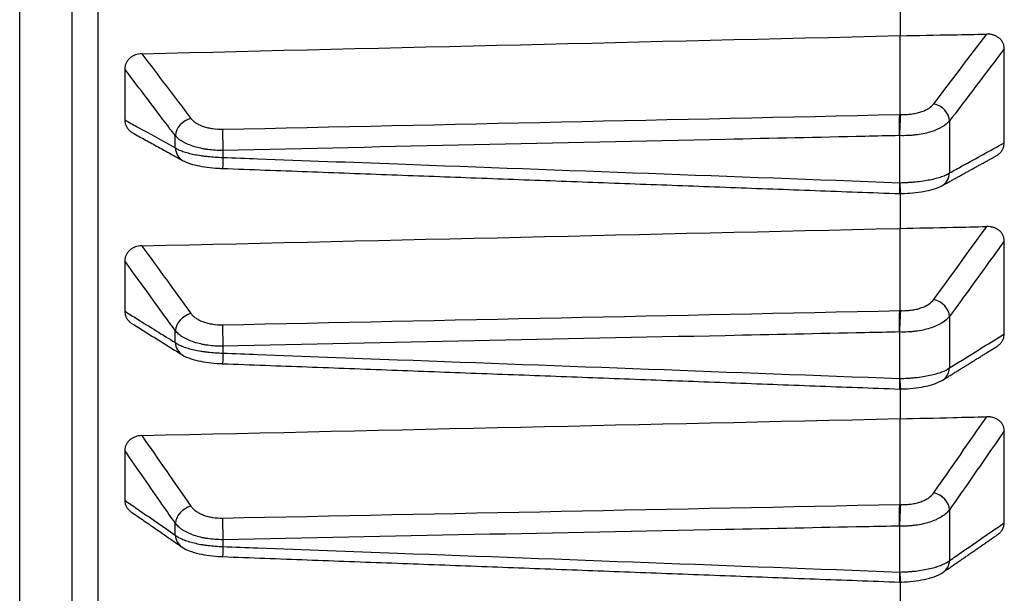
# Model space of a CAD drawing. Units: millimetres. Extents: x 0 to 298, y 0 to 210.
# Drawn here: x 114 to 116, y 31 to 32 of the extents above; entities that cross this region are included whole.
import ezdxf

# ---------------------------------------------------------------- set-up
doc = ezdxf.new("R2010")
doc.units = ezdxf.units.MM
doc.layers.add('1', color=7, linetype='CONTINUOUS')

msp = doc.modelspace()

# ---------------------------------------------------------------- linework, layer by layer
at = {"layer": '1', "color": 51, "linetype": 'Continuous'}
for p, q in [((114.3261, 46.1182), (114.3261, 26.0217)), ((115.5459, 31.5429), (115.5459, 31.4684)), ((114.4371, 31.5045), (114.4371, 31.5218)), ((115.4745, 31.4545), (115.4745, 31.5219)), ((114.5053, 31.5007), (114.5053, 31.4907)), ((115.5459, 31.2629), (115.5459, 31.1893)), ((114.4371, 31.2255), (114.4371, 31.2426)), ((115.4745, 31.1741), (115.4745, 31.2407)), ((114.5053, 31.2203), (114.5053, 31.2104)), ((115.5459, 30.9862), (115.5459, 30.9134)), ((114.4371, 30.9498), (114.4371, 30.9668)), ((115.4745, 30.897), (115.4745, 30.9628)), ((114.5053, 30.9433), (114.5053, 30.9335))]:
    msp.add_line(p, q, dxfattribs=at)
at = {"layer": '1', "color": 80, "linetype": 'Continuous'}
for p, q in [((114.2892, 26.0011), (114.2892, 46.0807)), ((114.2142, 35.4925), (114.2142, 25.963)), ((115.4745, 31.665), (115.4745, 31.5523)), ((114.3648, 31.6172), (114.3648, 31.5443)), ((115.4745, 31.5523), (115.4745, 31.5523)), ((115.4757, 31.439), (115.4759, 31.439)), ((115.4745, 31.3891), (115.4745, 31.2714)), ((114.3648, 31.3424), (114.3648, 31.2704)), ((115.4745, 31.2714), (115.4745, 31.2714)), ((115.4757, 31.1592), (115.4758, 31.159)), ((115.4745, 31.1164), (115.4745, 30.9937)), ((114.3648, 31.0709), (114.3648, 30.9997)), ((115.4745, 30.9937), (115.4745, 30.9937)), ((115.4756, 30.8827), (115.4757, 30.8826))]:
    msp.add_line(p, q, dxfattribs=at)
for centre, major_axis, ratio, start_param, end_param in [((244.4645, 40.9905), (369.4512, 10.993), 0.015839, 4.352128, 4.355265), ((244.3693, 40.8872), (369.2986, 10.7943), 0.016548, 4.352236, 4.355374), ((244.3552, 40.7856), (369.2761, 10.5922), 0.017247, 4.352243, 4.355381)]:
    msp.add_ellipse(centre, major_axis=major_axis, ratio=ratio, start_param=start_param, end_param=end_param, dxfattribs=at)
at = {"layer": '1', "color": 51, "linetype": 'Continuous'}
for centre, major_axis, ratio, start_param, end_param in [((115.5226, 31.5463), (0.0199, -0.0151), 0.800405, 0.605903, 2.079112), ((114.4604, 31.5252), (-0.0199, -0.0151), 0.800359, 4.203888, 5.678125), ((320.5186, 43.2408), (433.5941, 12.8958), 0.014623, 4.216842, 4.219382), ((114.5058, 31.5098), (0.0005, -0.025), 0.031134, 3.69304, 5.088213), ((114.4604, 31.5078), (0.0121, 0.0219), 0.910323, 2.174313, 3.140352), ((114.5058, 31.4999), (0.0009, 0.025), 0.007761, 1.948759, 3.142324), ((115.5226, 31.4719), (-0.0121, 0.0219), 0.91038, 3.143095, 4.107676), ((115.5226, 31.2665), (0.0202, -0.0147), 0.786759, 0.578557, 2.051767), ((114.4604, 31.2462), (-0.0202, -0.0147), 0.786714, 4.23124, 5.705477), ((320.7599, 43.1181), (433.9058, 12.6816), 0.015286, 4.216586, 4.219124), ((114.5058, 31.2301), (0.0005, -0.025), 0.031731, 3.720973, 5.116145), ((114.4604, 31.2291), (0.0132, 0.0212), 0.90439, 2.231652, 3.139234), ((114.5058, 31.2203), (0.0009, 0.025), 0.006719, 1.976666, 3.142415), ((115.5226, 31.1929), (-0.0132, 0.0212), 0.904447, 3.143194, 4.050327), ((115.5226, 30.99), (0.0205, -0.0143), 0.772499, 0.552743, 2.025953), ((320.8732, 42.9824), (434.0521, 12.451), 0.015935, 4.216461, 4.218999), ((114.4604, 30.9706), (-0.0205, -0.0143), 0.772455, 4.257059, 5.731296), ((114.5058, 30.9537), (0.0005, -0.025), 0.032303, 3.748907, 5.144079), ((114.4604, 30.9537), (0.0142, 0.0206), 0.897752, 2.285524, 3.138669), ((114.5058, 30.944), (0.0009, 0.025), 0.005671, 2.004572, 3.142112), ((115.5226, 30.9173), (-0.0142, 0.0206), 0.897808, 3.143386, 3.996447)]:
    msp.add_ellipse(centre, major_axis=major_axis, ratio=ratio, start_param=start_param, end_param=end_param, dxfattribs=at)
at = {"layer": '1', "color": 80, "linetype": 'Continuous'}
for points, degree in [([(115.475, 31.7229), (115.475, 31.7036), (115.475, 31.6842), (115.475, 31.6649)], 3), ([(115.6243, 31.5117), (115.6243, 31.5564), (115.6243, 31.6013), (115.6243, 31.6463)], 3), ([(114.3766, 31.5255), (114.4483, 31.4859)], 1), ([(115.5347, 31.45), (115.5735, 31.4713), (115.6122, 31.4927)], 2), ([(114.5049, 31.4749), (114.9897, 31.4568), (115.4744, 31.4388)], 2), ([(115.6243, 31.238), (115.6243, 31.2822), (115.6243, 31.3266), (115.6243, 31.3711)], 3), ([(114.3753, 31.2526), (114.4472, 31.2079)], 1), ([(115.5358, 31.1717), (115.5747, 31.1958), (115.6135, 31.2199)], 2), ([(114.5049, 31.1953), (114.9896, 31.1771), (115.4744, 31.159)], 2), ([(115.475, 31.1594), (115.475, 31.1451), (115.475, 31.1307), (115.475, 31.1164)], 3), ([(115.6243, 30.9676), (115.6243, 31.0113), (115.6243, 31.0551), (115.6243, 31.099)], 3), ([(114.3742, 30.9829), (114.4462, 30.9331)], 1), ([(115.5368, 30.8968), (115.5758, 30.9236), (115.6146, 30.9505)], 2), ([(114.5049, 30.919), (114.9896, 30.9008), (115.4744, 30.8825)], 2), ([(115.475, 30.8828), (115.475, 30.8709), (115.475, 30.859), (115.475, 30.8471)], 3)]:
    msp.add_open_spline(points, degree=degree, dxfattribs=at)
for points in [[(115.4745, 31.665), (115.4748, 31.665), (115.475, 31.6649)], [(115.4745, 31.3891), (115.4748, 31.3891), (115.475, 31.3891)], [(115.4745, 31.1164), (115.4748, 31.1164), (115.475, 31.1164)]]:
    msp.add_rational_spline(points, [1, 0.92, 1], degree=2, dxfattribs=at)
for points, knots in [([(115.475, 31.6649), (115.5003, 31.6654), (115.5256, 31.6659), (115.567, 31.6666), (115.583, 31.6669), (115.5991, 31.6672)], [0, 0, 0, 0, 0.611394, 0.611394, 1, 1, 1, 1]), ([(115.6243, 31.6463), (115.6243, 31.6478), (115.6241, 31.6493), (115.6234, 31.6521), (115.6229, 31.6536), (115.6216, 31.6562), (115.6208, 31.6574), (115.6189, 31.6598), (115.6178, 31.6608), (115.6154, 31.6627), (115.6141, 31.6635), (115.6114, 31.6649), (115.6099, 31.6655), (115.6069, 31.6664), (115.6054, 31.6667), (115.6023, 31.6672), (115.6007, 31.6672), (115.5991, 31.6672)], [0, 0, 0, 0, 0.125, 0.125, 0.25, 0.25, 0.375, 0.375, 0.5, 0.5, 0.625, 0.625, 0.75, 0.75, 0.875, 0.875, 1, 1, 1, 1]), ([(114.3892, 31.6391), (114.386, 31.639), (114.3829, 31.6385), (114.3785, 31.6369), (114.3771, 31.6362), (114.3745, 31.6347), (114.3732, 31.6338), (114.3709, 31.6318), (114.3699, 31.6307), (114.3681, 31.6284), (114.3673, 31.6271), (114.366, 31.6244), (114.3656, 31.623), (114.3649, 31.6201), (114.3648, 31.6186), (114.3648, 31.6172)], [0, 0, 0, 0, 0.25, 0.25, 0.375, 0.375, 0.5, 0.5, 0.625, 0.625, 0.75, 0.75, 0.875, 0.875, 1, 1, 1, 1]), ([(114.3648, 31.5443), (114.3648, 31.5428), (114.3649, 31.5414), (114.3655, 31.5385), (114.366, 31.5371), (114.3673, 31.5344), (114.368, 31.5332), (114.3699, 31.5308), (114.3709, 31.5296), (114.3732, 31.5276), (114.3744, 31.5267), (114.376, 31.5258), (114.3763, 31.5256), (114.3765, 31.5255)], [0, 0, 0, 0, 0.192827, 0.192827, 0.385654, 0.385654, 0.578481, 0.578481, 0.771308, 0.771308, 0.964135, 0.964135, 1, 1, 1, 1]), ([(115.474, 31.5219), (115.474, 31.5232), (115.474, 31.5246), (115.4741, 31.5275), (115.4741, 31.5289), (115.4741, 31.5318), (115.4741, 31.5333), (115.4742, 31.5362), (115.4742, 31.5376), (115.4742, 31.5403), (115.4742, 31.5417), (115.4743, 31.5442), (115.4743, 31.5454), (115.4744, 31.5489), (115.4745, 31.5508), (115.4745, 31.5523)], [0, 0, 0, 0, 0.125, 0.125, 0.25, 0.25, 0.375, 0.375, 0.5, 0.5, 0.625, 0.625, 0.75, 0.75, 1, 1, 1, 1]), ([(115.6122, 31.4927), (115.6137, 31.4935), (115.6152, 31.4945), (115.6178, 31.4967), (115.6189, 31.4979), (115.6208, 31.5003), (115.6216, 31.5016), (115.6229, 31.5043), (115.6234, 31.5057), (115.6241, 31.5087), (115.6243, 31.5102), (115.6243, 31.5117)], [0, 0, 0, 0, 0.220502, 0.220502, 0.415376, 0.415376, 0.610251, 0.610251, 0.805125, 0.805125, 1, 1, 1, 1]), ([(114.4483, 31.486), (114.4506, 31.4848), (114.4569, 31.4819), (114.4677, 31.479), (114.4825, 31.4765), (114.4955, 31.4752), (114.5032, 31.475), (114.5054, 31.475)], [0, 0, 0, 0, 0.162047, 0.417652, 0.656584, 0.906492, 1, 1, 1, 1]), ([(115.474, 31.4545), (115.474, 31.4532), (115.474, 31.4519), (115.4741, 31.4494), (115.4741, 31.4483), (115.4741, 31.4461), (115.4741, 31.4451), (115.4742, 31.4433), (115.4742, 31.4425), (115.4742, 31.4411), (115.4742, 31.4405), (115.4743, 31.4396), (115.4743, 31.4393), (115.4744, 31.4389), (115.4744, 31.4388), (115.4744, 31.4388)], [0, 0, 0, 0, 0.146117, 0.146117, 0.292235, 0.292235, 0.438352, 0.438352, 0.584469, 0.584469, 0.730587, 0.730587, 0.876704, 0.876704, 1, 1, 1, 1]), ([(115.4758, 31.4388), (115.4763, 31.4389), (115.4822, 31.439), (115.4938, 31.4398), (115.5093, 31.4419), (115.523, 31.4448), (115.5309, 31.4481), (115.5346, 31.4501)], [0, 0, 0, 0, 0.021441, 0.255945, 0.49323, 0.741182, 1, 1, 1, 1]), ([(115.475, 31.4397), (115.475, 31.4326), (115.475, 31.4256), (115.475, 31.4087), (115.475, 31.3989), (115.475, 31.3891)], [0, 0, 0, 0, 0.416604, 0.416604, 1, 1, 1, 1]), ([(115.475, 31.3891), (115.5003, 31.3896), (115.5256, 31.3901), (115.567, 31.391), (115.583, 31.3913), (115.5991, 31.3917)], [0, 0, 0, 0, 0.611396, 0.611396, 1, 1, 1, 1]), ([(115.6243, 31.3711), (115.6243, 31.3725), (115.6241, 31.374), (115.6234, 31.3768), (115.6229, 31.3782), (115.6216, 31.3808), (115.6208, 31.3821), (115.6189, 31.3844), (115.6178, 31.3854), (115.6154, 31.3873), (115.6141, 31.3881), (115.6114, 31.3895), (115.6099, 31.39), (115.6069, 31.3909), (115.6054, 31.3912), (115.6023, 31.3916), (115.6007, 31.3917), (115.5991, 31.3917)], [0, 0, 0, 0, 0.125, 0.125, 0.25, 0.25, 0.375, 0.375, 0.5, 0.5, 0.625, 0.625, 0.75, 0.75, 0.875, 0.875, 1, 1, 1, 1]), ([(114.3892, 31.3641), (114.386, 31.364), (114.3829, 31.3635), (114.3785, 31.3619), (114.3771, 31.3613), (114.3745, 31.3597), (114.3732, 31.3589), (114.3709, 31.3569), (114.3699, 31.3558), (114.3681, 31.3535), (114.3673, 31.3522), (114.366, 31.3495), (114.3656, 31.3482), (114.3649, 31.3453), (114.3648, 31.3439), (114.3648, 31.3424)], [0, 0, 0, 0, 0.25, 0.25, 0.375, 0.375, 0.5, 0.5, 0.625, 0.625, 0.75, 0.75, 0.875, 0.875, 1, 1, 1, 1]), ([(114.3648, 31.2704), (114.3648, 31.2689), (114.3649, 31.2675), (114.3655, 31.2647), (114.366, 31.2633), (114.3673, 31.2606), (114.368, 31.2594), (114.3699, 31.257), (114.3709, 31.2559), (114.373, 31.254), (114.3741, 31.2532), (114.3753, 31.2525)], [0, 0, 0, 0, 0.205186, 0.205186, 0.410371, 0.410371, 0.615557, 0.615557, 0.820742, 0.820742, 1, 1, 1, 1]), ([(115.474, 31.2407), (115.474, 31.242), (115.474, 31.2434), (115.4741, 31.2462), (115.4741, 31.2477), (115.4741, 31.2506), (115.4741, 31.252), (115.4742, 31.2549), (115.4742, 31.2563), (115.4742, 31.2591), (115.4742, 31.2605), (115.4743, 31.263), (115.4743, 31.2643), (115.4744, 31.2678), (115.4745, 31.2698), (115.4745, 31.2714)], [0, 0, 0, 0, 0.125, 0.125, 0.25, 0.25, 0.375, 0.375, 0.5, 0.5, 0.625, 0.625, 0.75, 0.75, 1, 1, 1, 1]), ([(115.6135, 31.2199), (115.6146, 31.2206), (115.6156, 31.2214), (115.6178, 31.2232), (115.6189, 31.2243), (115.6208, 31.2267), (115.6216, 31.228), (115.6229, 31.2307), (115.6234, 31.2321), (115.6241, 31.235), (115.6243, 31.2365), (115.6243, 31.238)], [0, 0, 0, 0, 0.168097, 0.168097, 0.376073, 0.376073, 0.584049, 0.584049, 0.792024, 0.792024, 1, 1, 1, 1]), ([(114.4471, 31.2079), (114.4473, 31.2078), (114.4501, 31.2057), (114.4573, 31.203), (114.4691, 31.1993), (114.4845, 31.1968), (114.4967, 31.1956), (114.5036, 31.1954), (114.5049, 31.1954)], [0, 0, 0, 0, 0.01049, 0.197707, 0.461475, 0.698172, 0.945767, 1, 1, 1, 1]), ([(115.474, 31.1741), (115.474, 31.1728), (115.474, 31.1715), (115.4741, 31.169), (115.4741, 31.1679), (115.4741, 31.1658), (115.4741, 31.1648), (115.4742, 31.1631), (115.4742, 31.1623), (115.4742, 31.161), (115.4742, 31.1605), (115.4743, 31.1596), (115.4743, 31.1593), (115.4744, 31.159), (115.4744, 31.159), (115.4744, 31.159)], [0, 0, 0, 0, 0.149714, 0.149714, 0.299429, 0.299429, 0.449143, 0.449143, 0.598858, 0.598858, 0.748572, 0.748572, 0.898286, 0.898286, 1, 1, 1, 1]), ([(115.4758, 31.1591), (115.4763, 31.1591), (115.4823, 31.1592), (115.494, 31.1601), (115.5098, 31.1623), (115.5238, 31.1657), (115.5319, 31.1695), (115.5358, 31.1719)], [0, 0, 0, 0, 0.021349, 0.254793, 0.491191, 0.73901, 1, 1, 1, 1]), ([(115.475, 31.1164), (115.5003, 31.117), (115.5256, 31.1176), (115.567, 31.1186), (115.583, 31.119), (115.5991, 31.1193)], [0, 0, 0, 0, 0.611393, 0.611393, 1, 1, 1, 1]), ([(115.6243, 31.099), (115.6243, 31.1005), (115.6241, 31.1019), (115.6234, 31.1047), (115.6229, 31.1061), (115.6216, 31.1087), (115.6208, 31.1099), (115.6189, 31.1122), (115.6178, 31.1132), (115.6154, 31.115), (115.6141, 31.1158), (115.6114, 31.1172), (115.6099, 31.1177), (115.6069, 31.1186), (115.6054, 31.1189), (115.6023, 31.1193), (115.6007, 31.1194), (115.5991, 31.1193)], [0, 0, 0, 0, 0.125, 0.125, 0.25, 0.25, 0.375, 0.375, 0.5, 0.5, 0.625, 0.625, 0.75, 0.75, 0.875, 0.875, 1, 1, 1, 1]), ([(114.3892, 31.0923), (114.386, 31.0922), (114.3829, 31.0917), (114.3785, 31.0901), (114.3771, 31.0895), (114.3745, 31.088), (114.3732, 31.0871), (114.3709, 31.0852), (114.3699, 31.0841), (114.3681, 31.0818), (114.3673, 31.0805), (114.366, 31.0779), (114.3656, 31.0766), (114.3649, 31.0738), (114.3648, 31.0723), (114.3648, 31.0709)], [0, 0, 0, 0, 0.25, 0.25, 0.375, 0.375, 0.5, 0.5, 0.625, 0.625, 0.75, 0.75, 0.875, 0.875, 1, 1, 1, 1]), ([(114.3648, 30.9997), (114.3648, 30.9983), (114.3649, 30.9969), (114.3655, 30.9941), (114.366, 30.9927), (114.3673, 30.9901), (114.368, 30.9889), (114.3699, 30.9865), (114.3709, 30.9854), (114.3727, 30.9839), (114.3734, 30.9833), (114.3741, 30.9828)], [0, 0, 0, 0, 0.218038, 0.218038, 0.436076, 0.436076, 0.654115, 0.654115, 0.872153, 0.872153, 1, 1, 1, 1]), ([(115.474, 30.9628), (115.474, 30.9641), (115.474, 30.9655), (115.4741, 30.9683), (115.4741, 30.9697), (115.4741, 30.9726), (115.4741, 30.9741), (115.4742, 30.9769), (115.4742, 30.9784), (115.4742, 30.9812), (115.4742, 30.9826), (115.4743, 30.9852), (115.4743, 30.9864), (115.4744, 30.99), (115.4745, 30.992), (115.4745, 30.9937)], [0, 0, 0, 0, 0.125, 0.125, 0.25, 0.25, 0.375, 0.375, 0.5, 0.5, 0.625, 0.625, 0.75, 0.75, 1, 1, 1, 1]), ([(115.6147, 30.9505), (115.6153, 30.951), (115.616, 30.9515), (115.6178, 30.953), (115.6189, 30.9541), (115.6208, 30.9565), (115.6216, 30.9577), (115.6229, 30.9604), (115.6234, 30.9618), (115.6241, 30.9647), (115.6243, 30.9661), (115.6243, 30.9676)], [0, 0, 0, 0, 0.112416, 0.112416, 0.334312, 0.334312, 0.556208, 0.556208, 0.778104, 0.778104, 1, 1, 1, 1]), ([(114.4462, 30.9333), (114.4467, 30.9329), (114.45, 30.9302), (114.4579, 30.9269), (114.4704, 30.923), (114.4861, 30.9204), (114.4979, 30.9192), (114.5042, 30.9191), (114.5049, 30.919)], [0, 0, 0, 0, 0.03548, 0.228971, 0.4933, 0.727536, 0.971624, 1, 1, 1, 1]), ([(115.474, 30.897), (115.474, 30.8957), (115.474, 30.8944), (115.4741, 30.892), (115.4741, 30.8909), (115.4741, 30.8889), (115.4741, 30.8879), (115.4742, 30.8863), (115.4742, 30.8855), (115.4742, 30.8843), (115.4742, 30.8838), (115.4743, 30.883), (115.4743, 30.8828), (115.4744, 30.8826), (115.4744, 30.8825), (115.4744, 30.8825)], [0, 0, 0, 0, 0.153383, 0.153383, 0.306767, 0.306767, 0.46015, 0.46015, 0.613533, 0.613533, 0.766917, 0.766917, 0.9203, 0.9203, 1, 1, 1, 1]), ([(115.4757, 30.8826), (115.4762, 30.8826), (115.4823, 30.8827), (115.4942, 30.8837), (115.5102, 30.8861), (115.5242, 30.8902), (115.5327, 30.8934), (115.5366, 30.8967), (115.5368, 30.8969)], [0, 0, 0, 0, 0.021256, 0.253567, 0.48897, 0.736363, 0.984449, 1, 1, 1, 1])]:
    msp.add_open_spline(points, degree=3, knots=knots, dxfattribs=at)
at = {"layer": '1', "color": 51, "linetype": 'Continuous'}
for points in [[(115.5235, 31.5676), (115.5487, 31.6008), (115.5739, 31.634), (115.5991, 31.6672)], [(114.3892, 31.6391), (114.4126, 31.6082), (114.436, 31.5774), (114.4595, 31.5465)], [(115.4745, 31.5219), (115.4744, 31.5219), (115.4742, 31.5219), (115.474, 31.5219)], [(115.474, 31.4545), (115.4742, 31.4545), (115.4744, 31.4545), (115.4745, 31.4545)], [(115.5235, 31.2874), (115.5487, 31.3222), (115.5739, 31.3569), (115.5991, 31.3917)], [(114.3892, 31.3641), (114.4126, 31.3318), (114.436, 31.2995), (114.4595, 31.2672)], [(115.4745, 31.2407), (115.4744, 31.2407), (115.4742, 31.2407), (115.474, 31.2407)], [(115.474, 31.1741), (115.4742, 31.1741), (115.4744, 31.1741), (115.4745, 31.1741)], [(115.5235, 31.0105), (115.5487, 31.0468), (115.5739, 31.0831), (115.5991, 31.1193)], [(114.3892, 31.0923), (114.4126, 31.0586), (114.436, 31.0249), (114.4595, 30.9911)], [(115.4745, 30.9628), (115.4744, 30.9628), (115.4742, 30.9628), (115.474, 30.9628)], [(115.474, 30.897), (115.4742, 30.897), (115.4744, 30.897), (115.4745, 30.897)]]:
    msp.add_open_spline(points, degree=3, dxfattribs=at)
for points, knots in [([(115.6243, 31.6463), (115.6191, 31.6394), (115.6138, 31.6325), (115.5877, 31.5981), (115.5668, 31.5705), (115.5459, 31.5429)], [0, 0, 0, 0, 0.199518, 0.199518, 1, 1, 1, 1]), ([(114.4371, 31.5218), (114.4311, 31.5298), (114.425, 31.5377), (114.4009, 31.5695), (114.3828, 31.5933), (114.3648, 31.6172)], [0, 0, 0, 0, 0.250506, 0.250506, 1, 1, 1, 1]), ([(115.4759, 31.5523), (115.4785, 31.5522), (115.481, 31.5522), (115.4861, 31.5523), (115.4886, 31.5525), (115.4935, 31.5531), (115.4958, 31.5535), (115.5004, 31.5545), (115.5027, 31.5551), (115.5069, 31.5565), (115.5089, 31.5573), (115.5126, 31.559), (115.5144, 31.5599), (115.5191, 31.5629), (115.5216, 31.5651), (115.5235, 31.5676)], [0, 0, 0, 0, 0.125, 0.125, 0.25, 0.25, 0.375, 0.375, 0.5, 0.5, 0.625, 0.625, 0.75, 0.75, 1, 1, 1, 1]), ([(114.3648, 31.5443), (114.3706, 31.5411), (114.3765, 31.5378), (114.4006, 31.5246), (114.4188, 31.5145), (114.4371, 31.5045)], [0, 0, 0, 0, 0.243323, 0.243323, 1, 1, 1, 1]), ([(114.4595, 31.5465), (114.4604, 31.5453), (114.4614, 31.5442), (114.4639, 31.542), (114.4653, 31.5409), (114.4683, 31.539), (114.4699, 31.5381), (114.4735, 31.5364), (114.4754, 31.5357), (114.4794, 31.5343), (114.4815, 31.5337), (114.4859, 31.5327), (114.4882, 31.5323), (114.4952, 31.5313), (114.5, 31.531), (114.505, 31.5311)], [0, 0, 0, 0, 0.125, 0.125, 0.25, 0.25, 0.375, 0.375, 0.5, 0.5, 0.625, 0.625, 0.75, 0.75, 1, 1, 1, 1]), ([(115.4745, 31.5219), (115.4747, 31.5246), (115.4748, 31.5275), (115.475, 31.5333), (115.4752, 31.5362), (115.4754, 31.5417), (115.4755, 31.5443), (115.4758, 31.5488), (115.4759, 31.5508), (115.4759, 31.5523)], [0, 0, 0, 0, 0.25, 0.25, 0.5, 0.5, 0.75, 0.75, 1, 1, 1, 1]), ([(115.5459, 31.5429), (115.5431, 31.5396), (115.5393, 31.5366), (115.5333, 31.5332), (115.5321, 31.5325), (115.5294, 31.5313), (115.5254, 31.5294), (115.5209, 31.5279), (115.5146, 31.526), (115.5113, 31.5252), (115.5044, 31.5238), (115.5008, 31.5232), (115.4954, 31.5226), (115.4935, 31.5224), (115.4898, 31.5221), (115.4879, 31.522), (115.4822, 31.5218), (115.4784, 31.5217), (115.4745, 31.5219)], [0, 0, 0, 0, 0.25, 0.25, 0.3125, 0.3125, 0.375, 0.5, 0.5, 0.625, 0.625, 0.75, 0.75, 0.8125, 0.8125, 0.875, 0.875, 1, 1, 1, 1]), ([(114.5053, 31.5007), (114.4979, 31.5006), (114.4907, 31.501), (114.4819, 31.5022), (114.4802, 31.5024), (114.4768, 31.503), (114.4718, 31.504), (114.467, 31.5052), (114.461, 31.5071), (114.4581, 31.5082), (114.4528, 31.5104), (114.4503, 31.5117), (114.4469, 31.5136), (114.4458, 31.5143), (114.4438, 31.5157), (114.4428, 31.5164), (114.44, 31.5187), (114.4384, 31.5202), (114.4371, 31.5218)], [0, 0, 0, 0, 0.25, 0.25, 0.3125, 0.3125, 0.375, 0.5, 0.5, 0.625, 0.625, 0.75, 0.75, 0.8125, 0.8125, 0.875, 0.875, 1, 1, 1, 1]), ([(115.474, 31.5219), (115.4575, 31.5215), (115.4411, 31.5212), (115.358, 31.5193), (115.2913, 31.5179), (114.9849, 31.5112), (114.7451, 31.5059), (114.5053, 31.5007)], [0, 0, 0, 0, 0.051037, 0.051037, 0.257347, 0.257347, 1, 1, 1, 1]), ([(114.4371, 31.5045), (114.4384, 31.5035), (114.44, 31.5026), (114.4428, 31.5013), (114.4438, 31.5009), (114.4458, 31.5001), (114.4491, 31.4989), (114.4528, 31.4977), (114.4581, 31.4963), (114.461, 31.4957), (114.467, 31.4944), (114.4702, 31.4939), (114.4751, 31.4931), (114.4768, 31.4929), (114.4802, 31.4925), (114.4819, 31.4923), (114.4907, 31.4913), (114.4979, 31.4909), (114.5053, 31.4907)], [0, 0, 0, 0, 0.125, 0.125, 0.1875, 0.1875, 0.25, 0.375, 0.375, 0.5, 0.5, 0.625, 0.625, 0.6875, 0.6875, 0.75, 0.75, 1, 1, 1, 1]), ([(115.5459, 31.4684), (115.5519, 31.4718), (115.558, 31.4751), (115.5841, 31.4895), (115.6042, 31.5006), (115.6243, 31.5117)], [0, 0, 0, 0, 0.231081, 0.231081, 1, 1, 1, 1]), ([(114.5053, 31.4907), (114.522, 31.49), (114.5386, 31.4894), (114.6219, 31.4863), (114.6885, 31.4838), (114.9948, 31.4724), (115.2344, 31.4635), (115.474, 31.4545)], [0, 0, 0, 0, 0.051578, 0.051578, 0.257888, 0.257888, 1, 1, 1, 1]), ([(115.4745, 31.4545), (115.4784, 31.4546), (115.4822, 31.4547), (115.4879, 31.4551), (115.4898, 31.4552), (115.4935, 31.4555), (115.4954, 31.4556), (115.5008, 31.4562), (115.5044, 31.4566), (115.5113, 31.4576), (115.5146, 31.4582), (115.5209, 31.4594), (115.5239, 31.4601), (115.5281, 31.4611), (115.5294, 31.4615), (115.5321, 31.4623), (115.5333, 31.4627), (115.5393, 31.4648), (115.5431, 31.4665), (115.5459, 31.4684)], [0, 0, 0, 0, 0.125, 0.125, 0.1875, 0.1875, 0.25, 0.25, 0.375, 0.375, 0.5, 0.5, 0.625, 0.625, 0.6875, 0.6875, 0.75, 0.75, 1, 1, 1, 1]), ([(115.4745, 31.4545), (115.4747, 31.4518), (115.4748, 31.4493), (115.475, 31.445), (115.4752, 31.4432), (115.4754, 31.4404), (115.4755, 31.4395), (115.4757, 31.439), (115.4757, 31.439), (115.4757, 31.439)], [0, 0, 0, 0, 0.319668, 0.319668, 0.639336, 0.639336, 0.959004, 0.959004, 1, 1, 1, 1]), ([(115.6243, 31.3711), (115.6191, 31.3639), (115.6138, 31.3567), (115.5877, 31.3206), (115.5668, 31.2918), (115.5459, 31.2629)], [0, 0, 0, 0, 0.199513, 0.199513, 1, 1, 1, 1]), ([(114.4371, 31.2426), (114.4311, 31.251), (114.425, 31.2593), (114.4009, 31.2926), (114.3828, 31.3175), (114.3648, 31.3424)], [0, 0, 0, 0, 0.250506, 0.250506, 1, 1, 1, 1]), ([(115.4759, 31.2713), (115.4785, 31.2712), (115.481, 31.2712), (115.4861, 31.2714), (115.4886, 31.2716), (115.4935, 31.2723), (115.4958, 31.2727), (115.5004, 31.2737), (115.5027, 31.2744), (115.5069, 31.2758), (115.5089, 31.2766), (115.5126, 31.2784), (115.5144, 31.2794), (115.5191, 31.2825), (115.5216, 31.2848), (115.5235, 31.2874)], [0, 0, 0, 0, 0.125, 0.125, 0.25, 0.25, 0.375, 0.375, 0.5, 0.5, 0.625, 0.625, 0.75, 0.75, 1, 1, 1, 1]), ([(114.3648, 31.2704), (114.3706, 31.2667), (114.3765, 31.2631), (114.4006, 31.2481), (114.4188, 31.2368), (114.4371, 31.2255)], [0, 0, 0, 0, 0.243323, 0.243323, 1, 1, 1, 1]), ([(114.4595, 31.2672), (114.4604, 31.2659), (114.4614, 31.2647), (114.4639, 31.2624), (114.4653, 31.2614), (114.4683, 31.2593), (114.4699, 31.2584), (114.4735, 31.2566), (114.4754, 31.2558), (114.4794, 31.2544), (114.4815, 31.2538), (114.4859, 31.2527), (114.4882, 31.2523), (114.4952, 31.2512), (114.5, 31.2509), (114.505, 31.251)], [0, 0, 0, 0, 0.125, 0.125, 0.25, 0.25, 0.375, 0.375, 0.5, 0.5, 0.625, 0.625, 0.75, 0.75, 1, 1, 1, 1]), ([(115.4745, 31.2407), (115.4747, 31.2433), (115.4748, 31.2462), (115.475, 31.252), (115.4752, 31.2549), (115.4754, 31.2605), (115.4755, 31.2631), (115.4758, 31.2677), (115.4759, 31.2697), (115.4759, 31.2713)], [0, 0, 0, 0, 0.25, 0.25, 0.5, 0.5, 0.75, 0.75, 1, 1, 1, 1]), ([(115.5459, 31.2629), (115.5431, 31.2594), (115.5393, 31.2562), (115.5333, 31.2526), (115.5321, 31.2519), (115.5294, 31.2506), (115.5254, 31.2487), (115.5209, 31.247), (115.5146, 31.2451), (115.5113, 31.2442), (115.5044, 31.2427), (115.5008, 31.2421), (115.4954, 31.2414), (115.4935, 31.2412), (115.4898, 31.2409), (115.4879, 31.2408), (115.4822, 31.2406), (115.4784, 31.2405), (115.4745, 31.2407)], [0, 0, 0, 0, 0.25, 0.25, 0.3125, 0.3125, 0.375, 0.5, 0.5, 0.625, 0.625, 0.75, 0.75, 0.8125, 0.8125, 0.875, 0.875, 1, 1, 1, 1]), ([(114.5053, 31.2203), (114.4979, 31.2202), (114.4907, 31.2207), (114.4819, 31.2219), (114.4802, 31.2222), (114.4768, 31.2228), (114.4718, 31.2238), (114.467, 31.2251), (114.461, 31.2271), (114.4581, 31.2282), (114.4528, 31.2306), (114.4503, 31.2319), (114.4469, 31.234), (114.4458, 31.2347), (114.4438, 31.2362), (114.4428, 31.237), (114.44, 31.2393), (114.4384, 31.241), (114.4371, 31.2426)], [0, 0, 0, 0, 0.25, 0.25, 0.3125, 0.3125, 0.375, 0.5, 0.5, 0.625, 0.625, 0.75, 0.75, 0.8125, 0.8125, 0.875, 0.875, 1, 1, 1, 1]), ([(115.474, 31.2407), (115.4575, 31.2403), (115.4411, 31.24), (115.358, 31.2382), (115.2913, 31.2368), (114.9849, 31.2304), (114.7451, 31.2253), (114.5053, 31.2203)], [0, 0, 0, 0, 0.051037, 0.051037, 0.257347, 0.257347, 1, 1, 1, 1]), ([(115.5459, 31.1893), (115.5519, 31.193), (115.558, 31.1968), (115.5841, 31.213), (115.6042, 31.2255), (115.6243, 31.238)], [0, 0, 0, 0, 0.23108, 0.23108, 1, 1, 1, 1]), ([(114.4371, 31.2255), (114.4384, 31.2245), (114.44, 31.2235), (114.4428, 31.222), (114.4438, 31.2216), (114.4458, 31.2207), (114.4491, 31.2193), (114.4528, 31.2181), (114.4581, 31.2165), (114.461, 31.2158), (114.467, 31.2145), (114.4702, 31.2139), (114.4751, 31.2131), (114.4768, 31.2128), (114.4802, 31.2123), (114.4819, 31.2121), (114.4907, 31.2111), (114.4979, 31.2106), (114.5053, 31.2104)], [0, 0, 0, 0, 0.125, 0.125, 0.1875, 0.1875, 0.25, 0.375, 0.375, 0.5, 0.5, 0.625, 0.625, 0.6875, 0.6875, 0.75, 0.75, 1, 1, 1, 1]), ([(114.5053, 31.2104), (114.522, 31.2098), (114.5386, 31.2092), (114.6219, 31.206), (114.6885, 31.2035), (114.9948, 31.1921), (115.2344, 31.1831), (115.474, 31.1741)], [0, 0, 0, 0, 0.051578, 0.051578, 0.257888, 0.257888, 1, 1, 1, 1]), ([(115.4745, 31.1741), (115.4784, 31.1742), (115.4822, 31.1743), (115.4879, 31.1746), (115.4898, 31.1748), (115.4935, 31.1751), (115.4954, 31.1753), (115.5008, 31.1758), (115.5044, 31.1763), (115.5113, 31.1774), (115.5146, 31.178), (115.5209, 31.1793), (115.5239, 31.1801), (115.5281, 31.1813), (115.5294, 31.1817), (115.5321, 31.1825), (115.5333, 31.183), (115.5393, 31.1852), (115.5431, 31.1872), (115.5459, 31.1893)], [0, 0, 0, 0, 0.125, 0.125, 0.1875, 0.1875, 0.25, 0.25, 0.375, 0.375, 0.5, 0.5, 0.625, 0.625, 0.6875, 0.6875, 0.75, 0.75, 1, 1, 1, 1]), ([(115.4745, 31.1741), (115.4747, 31.1714), (115.4748, 31.169), (115.475, 31.1647), (115.4752, 31.163), (115.4754, 31.1604), (115.4755, 31.1595), (115.4757, 31.1592), (115.4757, 31.1592), (115.4757, 31.1592)], [0, 0, 0, 0, 0.328044, 0.328044, 0.656087, 0.656087, 0.984131, 0.984131, 1, 1, 1, 1]), ([(115.6243, 31.099), (115.6191, 31.0915), (115.6138, 31.084), (115.5877, 31.0464), (115.5668, 31.0163), (115.5459, 30.9862)], [0, 0, 0, 0, 0.199521, 0.199521, 1, 1, 1, 1]), ([(114.4371, 30.9668), (114.4311, 30.9755), (114.425, 30.9842), (114.4009, 31.0189), (114.3828, 31.0449), (114.3648, 31.0709)], [0, 0, 0, 0, 0.250506, 0.250506, 1, 1, 1, 1]), ([(115.4759, 30.9937), (115.4785, 30.9936), (115.481, 30.9936), (115.4861, 30.9938), (115.4886, 30.994), (115.4935, 30.9947), (115.4958, 30.9951), (115.5004, 30.9962), (115.5027, 30.9969), (115.5069, 30.9984), (115.5089, 30.9992), (115.5126, 31.0011), (115.5144, 31.0021), (115.5191, 31.0054), (115.5216, 31.0078), (115.5235, 31.0105)], [0, 0, 0, 0, 0.125, 0.125, 0.25, 0.25, 0.375, 0.375, 0.5, 0.5, 0.625, 0.625, 0.75, 0.75, 1, 1, 1, 1]), ([(114.3648, 30.9997), (114.3706, 30.9957), (114.3765, 30.9916), (114.4006, 30.975), (114.4188, 30.9624), (114.4371, 30.9498)], [0, 0, 0, 0, 0.243323, 0.243323, 1, 1, 1, 1]), ([(115.4745, 30.9628), (115.4747, 30.9654), (115.4748, 30.9682), (115.475, 30.974), (115.4752, 30.977), (115.4754, 30.9826), (115.4755, 30.9852), (115.4758, 30.99), (115.4759, 30.992), (115.4759, 30.9937)], [0, 0, 0, 0, 0.25, 0.25, 0.5, 0.5, 0.75, 0.75, 1, 1, 1, 1]), ([(114.4595, 30.9911), (114.4604, 30.9898), (114.4614, 30.9886), (114.4639, 30.9862), (114.4653, 30.9851), (114.4683, 30.983), (114.4699, 30.982), (114.4735, 30.9802), (114.4754, 30.9793), (114.4794, 30.9778), (114.4815, 30.9772), (114.4859, 30.976), (114.4882, 30.9756), (114.4952, 30.9745), (114.5, 30.9741), (114.505, 30.9742)], [0, 0, 0, 0, 0.125, 0.125, 0.25, 0.25, 0.375, 0.375, 0.5, 0.5, 0.625, 0.625, 0.75, 0.75, 1, 1, 1, 1]), ([(115.5459, 30.9862), (115.5431, 30.9825), (115.5393, 30.9792), (115.5333, 30.9754), (115.5321, 30.9747), (115.5294, 30.9733), (115.5254, 30.9712), (115.5209, 30.9695), (115.5146, 30.9674), (115.5113, 30.9665), (115.5044, 30.965), (115.5008, 30.9643), (115.4954, 30.9636), (115.4935, 30.9634), (115.4898, 30.9631), (115.4879, 30.9629), (115.4822, 30.9627), (115.4784, 30.9626), (115.4745, 30.9628)], [0, 0, 0, 0, 0.25, 0.25, 0.3125, 0.3125, 0.375, 0.5, 0.5, 0.625, 0.625, 0.75, 0.75, 0.8125, 0.8125, 0.875, 0.875, 1, 1, 1, 1]), ([(114.5053, 30.9433), (114.4979, 30.9432), (114.4907, 30.9437), (114.4819, 30.945), (114.4802, 30.9453), (114.4768, 30.9459), (114.4718, 30.947), (114.467, 30.9484), (114.461, 30.9505), (114.4581, 30.9516), (114.4528, 30.9542), (114.4503, 30.9555), (114.4469, 30.9577), (114.4458, 30.9585), (114.4438, 30.96), (114.4428, 30.9608), (114.44, 30.9633), (114.4384, 30.965), (114.4371, 30.9668)], [0, 0, 0, 0, 0.25, 0.25, 0.3125, 0.3125, 0.375, 0.5, 0.5, 0.625, 0.625, 0.75, 0.75, 0.8125, 0.8125, 0.875, 0.875, 1, 1, 1, 1]), ([(115.5459, 30.9134), (115.5519, 30.9176), (115.558, 30.9218), (115.5841, 30.9398), (115.6042, 30.9537), (115.6243, 30.9676)], [0, 0, 0, 0, 0.231078, 0.231078, 1, 1, 1, 1]), ([(115.474, 30.9628), (115.4575, 30.9624), (115.4411, 30.9621), (115.358, 30.9604), (115.2913, 30.9591), (114.9849, 30.9529), (114.7451, 30.9481), (114.5053, 30.9433)], [0, 0, 0, 0, 0.051037, 0.051037, 0.257347, 0.257347, 1, 1, 1, 1]), ([(114.4371, 30.9498), (114.4384, 30.9487), (114.44, 30.9476), (114.4428, 30.9461), (114.4438, 30.9456), (114.4458, 30.9446), (114.4491, 30.9431), (114.4528, 30.9418), (114.4581, 30.9401), (114.461, 30.9393), (114.467, 30.9379), (114.4702, 30.9372), (114.4751, 30.9363), (114.4768, 30.9361), (114.4802, 30.9356), (114.4819, 30.9353), (114.4907, 30.9342), (114.4979, 30.9337), (114.5053, 30.9335)], [0, 0, 0, 0, 0.125, 0.125, 0.1875, 0.1875, 0.25, 0.375, 0.375, 0.5, 0.5, 0.625, 0.625, 0.6875, 0.6875, 0.75, 0.75, 1, 1, 1, 1]), ([(114.5053, 30.9335), (114.522, 30.9329), (114.5386, 30.9322), (114.6219, 30.9291), (114.6885, 30.9266), (114.9948, 30.9151), (115.2344, 30.906), (115.474, 30.897)], [0, 0, 0, 0, 0.051578, 0.051578, 0.257888, 0.257888, 1, 1, 1, 1]), ([(115.4745, 30.897), (115.4784, 30.8971), (115.4822, 30.8972), (115.4879, 30.8976), (115.4898, 30.8977), (115.4935, 30.8981), (115.4954, 30.8982), (115.5008, 30.8989), (115.5044, 30.8994), (115.5113, 30.9005), (115.5146, 30.9012), (115.5209, 30.9026), (115.5239, 30.9034), (115.5281, 30.9047), (115.5294, 30.9052), (115.5321, 30.9061), (115.5333, 30.9066), (115.5393, 30.909), (115.5431, 30.9112), (115.5459, 30.9134)], [0, 0, 0, 0, 0.125, 0.125, 0.1875, 0.1875, 0.25, 0.25, 0.375, 0.375, 0.5, 0.5, 0.625, 0.625, 0.6875, 0.6875, 0.75, 0.75, 1, 1, 1, 1]), ([(115.4745, 30.897), (115.4747, 30.8944), (115.4748, 30.892), (115.475, 30.8879), (115.4752, 30.8862), (115.4754, 30.8838), (115.4755, 30.883), (115.4756, 30.8827)], [0, 0, 0, 0, 0.337207, 0.337207, 0.674413, 0.674413, 1, 1, 1, 1])]:
    msp.add_open_spline(points, degree=3, knots=knots, dxfattribs=at)
for points in [[(115.4745, 31.5523), (115.4752, 31.5523), (115.4759, 31.5523)], [(115.4745, 31.2714), (115.4752, 31.2714), (115.4759, 31.2713)], [(115.4745, 30.9937), (115.4752, 30.9937), (115.4759, 30.9937)]]:
    msp.add_rational_spline(points, [1, 0.92, 1], degree=2, dxfattribs=at)

doc.saveas('drawing.dxf')
